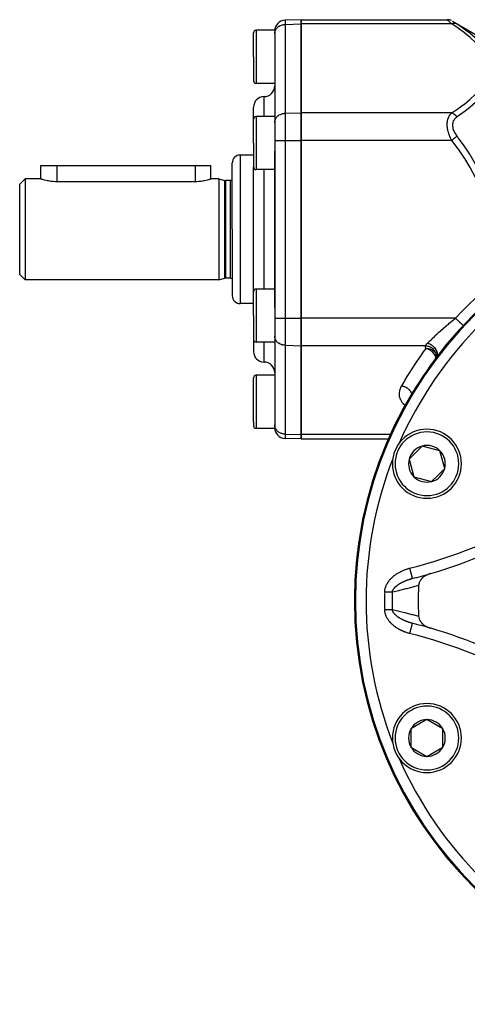
# Model space of a CAD drawing. Units: millimetres. Extents: x -330 to 502, y -363 to 363.
# Drawn here: x 110 to 195, y -93 to 93 of the extents above; entities that cross this region are included whole.
import ezdxf

# ---------------------------------------------------------------- set-up
doc = ezdxf.new("R2010")
doc.units = ezdxf.units.MM
doc.linetypes.add('DASHED', pattern=[9.652, 8.128, -1.524])
doc.layers.add('nevidi', color=4, linetype='DASHED')

msp = doc.modelspace()

# ---------------------------------------------------------------- linework, layer by layer
at = {"color": 2}
for p, q in [((163.5, 92.75), (160.43, 92.64)), ((163.5, 92.75), (190.96, 92.75)), ((163.5, 91.95), (163.5, 92.75)), ((163.5, 92.75), (163.5, 91.95)), ((163.5, 91.95), (163.5, 75.2)), ((163.5, 75.2), (163.5, 91.95)), ((191.98, 92.47), (198.81, 88.53)), ((154.5, 85.76), (154.5, 90.26)), ((154.5, 85.76), (154.5, 90.26)), ((158.5, 90.76), (155, 90.76)), ((158.5, 90.76), (158.5, 85.76)), ((158.5, 90.2), (158.5, 73.46)), ((158.5, 90.12), (158.5, 90.2)), ((154.5, 85.76), (154.5, 81.26)), ((154.5, 85.76), (154.5, 81.26)), ((158.5, 85.76), (158.5, 80.76)), ((154.74, 84.88), (154.73, 84.88)), ((158.5, 80.76), (155, 80.76)), ((158.5, 80.76), (158.5, 80.26)), ((154.5, 74.01), (154.5, 76.26)), ((154.5, 74.01), (154.5, 76.26)), ((158.5, 74.51), (155, 74.51)), ((158.5, 74.51), (158.5, 69.51)), ((163.5, 70.01), (163.5, 75.2)), ((163.5, 75.2), (163.5, 70.01)), ((154.5, 69.51), (154.5, 74.01)), ((154.5, 69.51), (154.5, 74.01)), ((158.5, 73.38), (158.5, 73.46)), ((154.5, 69.51), (154.5, 65.01)), ((154.5, 69.51), (154.5, 65.01)), ((154.74, 68.63), (154.73, 68.63)), ((158.5, 69.51), (158.5, 67.98)), ((163.5, 70.01), (163.5, 36.52)), ((163.5, 36.52), (163.5, 70.01)), ((154.5, 67.26), (152, 67.26)), ((158.5, 67.98), (158.5, 38.55)), ((158.5, 38.55), (158.5, 67.98)), ((114.5, 62.76), (114.5, 65.26)), ((114.5, 62.76), (114.5, 65.26)), ((114.5, 65.26), (117.5, 65.26)), ((117.5, 65.26), (143.5, 65.26)), ((143.5, 65.26), (146.5, 65.26)), ((146.5, 62.76), (146.5, 65.26)), ((150.5, 53.26), (150.5, 65.76)), ((150.5, 53.26), (150.5, 65.76)), ((154.5, 53.26), (154.5, 65.01)), ((154.5, 53.26), (154.5, 65.01)), ((158.5, 64.51), (155, 64.51)), ((111.5, 62.76), (110.5, 61.76)), ((110.5, 53.26), (110.5, 61.76)), ((114.5, 62.76), (111.5, 62.76)), ((111.5, 62.76), (111.5, 53.26)), ((117.5, 62.28), (143.5, 62.28)), ((148, 62.76), (146.5, 62.76)), ((148, 62.76), (149.04, 62.48)), ((148, 62.76), (148, 53.26)), ((150.1, 62.46), (149.2, 62.46)), ((110.5, 44.76), (110.5, 53.26)), ((111.5, 53.26), (111.5, 43.76)), ((148, 53.26), (148, 43.76)), ((150.5, 53.26), (150.5, 40.76)), ((150.5, 53.26), (150.5, 40.76)), ((154.5, 41.51), (154.5, 53.26)), ((154.5, 41.51), (154.5, 53.26)), ((111.5, 43.76), (110.5, 44.76)), ((148, 43.76), (111.5, 43.76)), ((148, 43.76), (149.04, 44.04)), ((150.1, 44.06), (149.2, 44.06)), ((154.5, 37.01), (154.5, 41.51)), ((154.5, 37.01), (154.5, 41.51)), ((158.5, 42.01), (155, 42.01)), ((154.5, 39.26), (152, 39.26)), ((158.5, 38.55), (158.5, 37.01)), ((154.5, 37.01), (154.5, 32.51)), ((154.5, 37.01), (154.5, 32.51)), ((154.74, 36.13), (154.73, 36.13)), ((158.5, 37.01), (158.5, 32.01)), ((163.5, 31.32), (163.5, 36.52)), ((163.5, 36.52), (163.5, 31.32)), ((193.97, 35.16), (193.97, 35.16)), ((154.5, 32.51), (154.5, 30.26)), ((154.5, 32.51), (154.5, 30.26)), ((158.5, 32.01), (155, 32.01)), ((158.5, 33.07), (158.5, 33.15)), ((158.5, 33.07), (158.5, 16.33)), ((158.5, 31.99), (158.5, 29.98)), ((163.5, 31.32), (163.5, 14.58)), ((163.5, 14.58), (163.5, 31.32)), ((188.85, 29.71), (188.79, 29.88)), ((188.88, 29.57), (188.84, 29.76)), ((188.79, 28.99), (188.72, 28.86)), ((188.79, 28.98), (188.75, 28.9)), ((188.79, 28.97), (188.76, 28.91)), ((188.79, 28.99), (188.77, 28.95)), ((188.87, 29.09), (188.78, 28.97)), ((188.79, 28.98), (188.78, 28.94)), ((188.84, 29.07), (188.79, 28.98)), ((188.86, 29.13), (188.8, 29)), ((188.86, 29.11), (188.8, 28.99)), ((188.84, 29.09), (188.8, 29)), ((188.82, 29.03), (188.8, 28.99)), ((188.81, 29.01), (188.81, 28.99)), ((188.9, 29.14), (188.82, 29.03)), ((188.88, 29.23), (188.83, 29.07)), ((188.87, 29.2), (188.83, 29.06)), ((188.89, 29.34), (188.87, 29.2)), ((188.89, 29.42), (188.88, 29.6)), ((188.88, 29.32), (188.89, 29.49)), ((158.5, 26.26), (158.5, 25.76)), ((154.5, 16.99), (154.5, 25.26)), ((154.5, 16.99), (154.5, 25.26)), ((158.5, 25.76), (155, 25.76)), ((158.5, 25.76), (158.5, 16.57)), ((183.98, 21.78), (183.98, 21.78)), ((154.5, 16.99), (154.5, 16.26)), ((154.5, 16.99), (154.5, 16.26)), ((158.5, 15.76), (155, 15.76)), ((158.5, 16.57), (158.5, 15.76)), ((158.5, 16.33), (158.5, 16.41)), ((188.96, 15.32), (188.96, 15.32)), ((163.5, 13.78), (160.43, 13.88)), ((163.5, 13.78), (163.5, 14.58)), ((163.5, 14.58), (163.5, 13.78)), ((163.5, 13.78), (179.9, 13.78)), ((182.65, 13.78), (182.65, 13.78)), ((186.24, 12.44), (183.79, 9.99)), ((189.59, 11.54), (186.24, 12.44)), ((190.48, 8.2), (189.59, 11.54)), ((183.79, 9.99), (184.69, 6.65)), ((189.26, 6.97), (190.48, 8.2)), ((184.69, 6.65), (188.03, 5.75)), ((188.03, 5.75), (189.26, 6.97)), ((183.61, -12.72), (183.61, -12.72)), ((184.37, -12.53), (184.37, -12.53)), ((184.37, -20.95), (184.37, -20.95)), ((187.14, -39.1), (184.14, -40.84)), ((190.14, -40.84), (187.14, -39.1)), ((177.52, -41.13), (177.52, -41.13)), ((184.14, -40.84), (184.14, -44.3)), ((190.14, -42.57), (190.14, -40.84)), ((190.14, -44.3), (190.14, -42.57)), ((184.14, -44.3), (187.14, -46.03)), ((187.14, -46.03), (190.14, -44.3))]:
    msp.add_line(p, q, dxfattribs=at)
for points in [[(191.78, 92.57), (191.58, 92.65), (191.38, 92.71), (191.17, 92.74), (190.96, 92.75)], [(114.5, 62.76), (114.53, 62.76), (114.61, 62.73), (114.74, 62.69), (114.78, 62.68), (114.92, 62.64), (115.15, 62.58), (115.42, 62.51), (115.73, 62.45), (115.83, 62.43), (116.07, 62.39), (116.09, 62.39), (116.42, 62.34), (116.44, 62.34), (116.82, 62.3), (117.22, 62.28), (117.5, 62.28)], [(143.5, 62.28), (143.83, 62.28), (144.23, 62.31), (144.6, 62.35), (144.61, 62.35), (144.93, 62.39), (144.96, 62.4), (145.17, 62.43), (145.3, 62.46), (145.6, 62.52), (145.86, 62.58), (146.09, 62.64), (146.22, 62.68), (146.27, 62.69), (146.4, 62.73), (146.47, 62.76), (146.5, 62.76)], [(188.68, 28.83), (188.68, 28.82), (188.65, 28.78), (188.65, 28.77), (188.62, 28.74)], [(188.75, 28.93), (188.74, 28.92), (188.72, 28.88), (188.71, 28.87)], [(187.85, -11.57), (187.55, -11.67), (187.49, -11.7), (187.22, -11.81), (187.11, -11.87), (186.91, -11.98), (186.76, -12.07), (186.63, -12.17), (186.45, -12.3), (186.37, -12.37), (186.35, -12.39), (186.21, -12.52), (186.18, -12.55), (186.13, -12.6), (186.09, -12.66), (185.97, -12.8), (185.96, -12.82), (185.94, -12.84), (185.78, -13.09), (185.78, -13.09), (185.77, -13.12), (185.77, -13.12), (185.69, -13.29), (185.67, -13.35), (185.66, -13.37), (185.59, -13.61), (185.59, -13.64), (185.57, -13.84)], [(185.57, -19.63), (185.57, -19.64), (185.59, -19.86), (185.6, -19.89), (185.67, -20.12), (185.67, -20.14), (185.77, -20.36), (185.78, -20.38), (185.78, -20.38), (185.79, -20.39), (185.89, -20.56), (185.92, -20.61), (185.94, -20.63), (186.1, -20.83), (186.13, -20.87), (186.14, -20.87), (186.28, -21.02), (186.3, -21.04), (186.37, -21.1), (186.52, -21.23), (186.63, -21.31), (186.77, -21.41), (186.91, -21.49), (187.03, -21.56), (187.23, -21.66), (187.31, -21.7), (187.55, -21.8), (187.6, -21.82), (187.85, -21.9)], [(181.36, -50.39), (181.36, -50.39), (181.36, -50.39)]]:
    msp.add_lwpolyline(points, dxfattribs=at)
for centre, radius, start, end in [((160.5, 90.64), 2, 92, 180), ((155, 90.26), 0.5, 90, 180), ((158.75, 89.01), 0.25, 180, 187.6923), ((158.75, 82.51), 0.25, 172.3077, 180), ((155, 81.26), 0.5, 180, 270), ((156.5, 80.26), 2, 270, 0), ((156.5, 76.26), 2, 90, 180), ((155, 74.01), 0.5, 90, 180), ((152, 65.76), 1.5, 90, 180), ((155, 65.01), 0.5, 180, 270), ((149.2, 63.06), 0.6, 255, 270), ((150.1, 63.06), 0.6, 270, 311.8943), ((249.5, -16.74), 76, 0, 180), ((149.2, 43.46), 0.6, 90, 105), ((150.1, 43.46), 0.6, 48.1057, 90), ((155, 41.51), 0.5, 90, 180), ((152, 40.76), 1.5, 180, 270), ((158.75, 33.76), 0.25, 164.0046, 164.6154), ((155, 32.51), 0.5, 180, 270), ((156.5, 30.26), 2, 180, 270), ((156.5, 26.26), 2, 0, 90), ((249.5, -16.74), 76, 143.0672, 144.7829), ((155, 25.26), 0.5, 90, 180), ((158.75, 24.01), 0.25, 180, 187.6923), ((249.5, -16.74), 76, 147.9887, 150.5291), ((158.75, 17.51), 0.25, 172.3077, 180), ((249.5, -16.74), 76, 153.7736, 156.2738), ((155, 16.26), 0.5, 180, 270), ((160.5, 15.88), 2, 180, 268), ((187.14, 9.09), 6.5, 0, 180), ((249.5, -16.74), 73.82, 156.2812, 156.3285), ((187.14, 9.09), 3.46, 105, 165), ((187.14, 9.09), 3.46, 45, 105), ((187.14, 9.09), 3.46, 345, 45), ((249.5, -16.74), 76, 159.5803, 162.0173), ((249.5, -16.74), 76, 159.6371, 162.0008), ((249.5, -16.74), 73.82, 158.6906, 158.7188), ((187.14, 9.09), 3.46, 165, 225), ((187.14, 9.09), 6.5, 180, 360), ((187.14, 9.09), 3.46, 315, 345), ((187.14, 9.09), 3.46, 225, 285), ((187.14, 9.09), 3.46, 285, 315), ((249.5, -16.74), 76, 165.4276, 167.7599), ((249.5, -16.74), 76, 165.5006, 167.7444), ((159.7, 84.38), 100, 286.3521, 299.0659), ((249.5, -16.74), 76, 171.3642, 173.5017), ((249.5, -16.74), 76, 171.4665, 173.4871), ((159.7, 84.38), 100, 284.2866, 286.3521), ((159.7, 84.38), 100, 284.2866, 286.3521), ((249.5, -16.74), 76, 177.5685, 179.35), ((249.5, -16.74), 76, 177.7389, 179.3243), ((249.5, -16.74), 64, 177.4063, 180), ((249.5, -16.74), 76, 180, 0), ((249.5, -16.74), 64, 180, 182.5937), ((159.7, -117.85), 100, 73.6479, 75.7134), ((159.7, -117.85), 100, 60.9341, 73.6479), ((187.14, -42.57), 6.5, 0, 180), ((187.14, -42.57), 3.46, 90, 150), ((187.14, -42.57), 3.46, 30, 90), ((187.14, -42.57), 6.5, 180, 360), ((187.14, -42.57), 3.46, 150, 210), ((187.14, -42.57), 3.46, 0, 30), ((187.14, -42.57), 3.46, 330, 360), ((249.5, -16.74), 73.82, 201.2812, 201.3094), ((187.14, -42.57), 3.46, 210, 270), ((187.14, -42.57), 3.46, 270, 330), ((249.5, -16.74), 73.82, 203.6715, 203.7188)]:
    msp.add_arc(centre, radius, start, end, dxfattribs=at)
at = {"layer": 'nevidi', "color": 7, "linetype": 'Continuous'}
for p, q in [((190.97, 92.74), (190.96, 92.75)), ((160.43, 92.64), (160.43, 91.85)), ((160.43, 91.85), (163.5, 91.95)), ((160.43, 91.85), (160.43, 75.11)), ((191.8, 91.95), (163.5, 91.95)), ((191.97, 92.48), (192, 92.46)), ((155, 90.76), (155, 85.76)), ((155, 85.76), (155, 80.76)), ((156.5, 74.51), (156.5, 78.26)), ((155, 74.51), (155, 69.51)), ((160.43, 75.11), (163.5, 75.2)), ((160.43, 75.11), (160.43, 70.01)), ((191.8, 75.2), (163.5, 75.2)), ((155, 69.51), (155, 64.51)), ((158.5, 70.01), (160.43, 70.01)), ((160.43, 70.01), (160.43, 36.52)), ((160.43, 70.01), (163.5, 70.01)), ((191.8, 70.01), (163.5, 70.01)), ((152, 67.26), (152, 53.26)), ((117.5, 65.26), (117.5, 62.28)), ((143.5, 65.26), (143.5, 62.28)), ((156.5, 53.26), (156.5, 64.51)), ((149.04, 62.48), (149.04, 53.26)), ((149.2, 62.46), (149.2, 53.26)), ((150.1, 62.46), (150.1, 53.26)), ((149.04, 53.26), (149.04, 44.04)), ((149.2, 53.26), (149.2, 44.06)), ((150.1, 53.26), (150.1, 44.06)), ((152, 53.26), (152, 39.26)), ((156.5, 42.01), (156.5, 53.26)), ((155, 42.01), (155, 37.01)), ((155, 37.01), (155, 32.01)), ((158.5, 36.52), (160.43, 36.52)), ((160.43, 36.52), (160.43, 31.42)), ((160.43, 36.52), (163.5, 36.52)), ((192.51, 36.52), (163.5, 36.52)), ((156.5, 28.26), (156.5, 32.01)), ((160.43, 31.42), (160.43, 14.67)), ((160.43, 31.42), (163.5, 31.32)), ((186.91, 31.32), (163.5, 31.32)), ((188.75, 30.16), (188.8, 30.05)), ((188.83, 29.94), (188.86, 29.84)), ((188.88, 29.72), (188.89, 29.62)), ((188.78, 28.97), (188.75, 28.93)), ((188.82, 29.04), (188.81, 29.05)), ((155, 25.76), (155, 16.57)), ((155, 16.57), (155, 15.76)), ((160.43, 14.67), (160.43, 13.88)), ((160.43, 14.67), (163.5, 14.58)), ((180.26, 14.58), (163.5, 14.58)), ((180.33, 14.58), (180.26, 14.58)), ((184.74, 14.58), (184.73, 14.58)), ((182.34, 4.7), (182.34, 4.7)), ((186.86, -49.08), (186.86, -49.08))]:
    msp.add_line(p, q, dxfattribs=at)
for points in [[(158.5, 90.2), (158.52, 90.35), (158.53, 90.43), (158.57, 90.57), (158.59, 90.65), (158.65, 90.79), (158.69, 90.86), (158.77, 90.99), (158.82, 91.06), (158.92, 91.18), (158.97, 91.24), (159.09, 91.35), (159.16, 91.4), (159.29, 91.5), (159.36, 91.55), (159.51, 91.63), (159.59, 91.66), (159.75, 91.73), (159.83, 91.75), (160, 91.8), (160.08, 91.82), (160.25, 91.84), (160.34, 91.85), (160.43, 91.85)], [(191.8, 91.95), (191.71, 92.03), (191.7, 92.04), (191.58, 92.15), (191.58, 92.16), (191.47, 92.26), (191.47, 92.26), (191.46, 92.27), (191.36, 92.37), (191.35, 92.37), (191.26, 92.46), (191.26, 92.47), (191.19, 92.53), (191.18, 92.54), (191.17, 92.55), (191.1, 92.61), (191.1, 92.62), (191.05, 92.67), (191.04, 92.67), (191.02, 92.69), (191, 92.71), (191, 92.72), (190.97, 92.74)], [(192.8, 91.94), (192.77, 91.96), (192.64, 92.01), (192.63, 92.01), (192.58, 92.02), (192.45, 92.05), (192.43, 92.05), (192.38, 92.05), (192.24, 92.05), (192.22, 92.05), (192.17, 92.04), (192.02, 92.02), (192.01, 92.01), (191.96, 92), (191.8, 91.95), (191.8, 91.95)], [(197.81, 86.56), (197.18, 87.45), (197.14, 87.5), (196.33, 88.41), (196.28, 88.46), (195.35, 89.34), (195.29, 89.39), (194.25, 90.24), (194.19, 90.28), (193.06, 91.11), (192.99, 91.15), (191.8, 91.95)], [(192, 92.46), (192.04, 92.43), (192.04, 92.43), (192.1, 92.4), (192.1, 92.39), (192.17, 92.35), (192.17, 92.35), (192.25, 92.3), (192.26, 92.29), (192.35, 92.23), (192.35, 92.23), (192.46, 92.16), (192.46, 92.16), (192.57, 92.09), (192.58, 92.09), (192.69, 92.01), (192.7, 92.01), (192.8, 91.94)], [(192.8, 91.94), (193.92, 91.19), (193.99, 91.15), (194.83, 90.54), (195.13, 90.32), (195.19, 90.27), (196.23, 89.41), (196.29, 89.36), (197.23, 88.46), (197.28, 88.41), (197.47, 88.21), (198.1, 87.48), (198.14, 87.43), (198.81, 86.46)], [(191.8, 75.2), (192.93, 75.95), (192.99, 76), (194.13, 76.82), (194.19, 76.86), (195.23, 77.71), (195.29, 77.76), (196.23, 78.64), (196.28, 78.69), (197.1, 79.6), (197.14, 79.65), (197.81, 80.59)], [(198.81, 80.18), (198.39, 79.52), (198.18, 79.23), (198.14, 79.18), (197.33, 78.2), (197.28, 78.15), (196.35, 77.21), (196.3, 77.16), (196.29, 77.16), (195.25, 76.25), (195.19, 76.2), (194.06, 75.31), (193.99, 75.26), (193.04, 74.59), (192.8, 74.42)], [(158.5, 73.46), (158.52, 73.61), (158.53, 73.68), (158.57, 73.83), (158.59, 73.9), (158.65, 74.05), (158.69, 74.12), (158.77, 74.25), (158.82, 74.31), (158.92, 74.44), (158.97, 74.5), (159.09, 74.61), (159.16, 74.66), (159.29, 74.76), (159.36, 74.8), (159.51, 74.88), (159.59, 74.92), (159.75, 74.98), (159.83, 75.01), (160, 75.06), (160.08, 75.07), (160.25, 75.1), (160.34, 75.11), (160.43, 75.11)], [(191.8, 70.01), (191.71, 70.19), (191.7, 70.2), (191.65, 70.3), (191.58, 70.45), (191.58, 70.46), (191.47, 70.72), (191.46, 70.73), (191.36, 70.99), (191.35, 71.01), (191.32, 71.11), (191.26, 71.27), (191.26, 71.29), (191.18, 71.56), (191.17, 71.57), (191.1, 71.84), (191.1, 71.86), (191.09, 71.89), (191.05, 72.13), (191.04, 72.15), (191, 72.42), (191, 72.43), (190.98, 72.65), (190.97, 72.71), (190.97, 72.72), (190.96, 72.99), (190.96, 73), (190.97, 73.26), (190.97, 73.28), (190.98, 73.35), (191, 73.52), (191, 73.54), (191.04, 73.77), (191.04, 73.79), (191.09, 74), (191.1, 74.01), (191.1, 74.02), (191.17, 74.23), (191.17, 74.24), (191.25, 74.43), (191.26, 74.44), (191.32, 74.57), (191.35, 74.62), (191.35, 74.63), (191.46, 74.79), (191.46, 74.8), (191.57, 74.95), (191.58, 74.96), (191.65, 75.05), (191.69, 75.1), (191.7, 75.1), (191.8, 75.2)], [(192.8, 74.42), (192.8, 74.42), (192.67, 74.57), (192.63, 74.62), (192.62, 74.63), (192.48, 74.77), (192.43, 74.81), (192.42, 74.82), (192.27, 74.94), (192.22, 74.97), (192.21, 74.98), (192.06, 75.08), (192.01, 75.11), (191.99, 75.11), (191.84, 75.19), (191.8, 75.2)], [(192.8, 74.42), (192.71, 74.35), (192.7, 74.35), (192.58, 74.25), (192.58, 74.24), (192.47, 74.14), (192.46, 74.13), (192.36, 74.02), (192.35, 74.01), (192.26, 73.89), (192.26, 73.88), (192.18, 73.74), (192.17, 73.74), (192.1, 73.59), (192.1, 73.58), (192.04, 73.43), (192.04, 73.42), (192, 73.25), (192, 73.24), (191.97, 73.07), (191.97, 73.06), (191.96, 72.88), (191.96, 72.87), (191.97, 72.69), (191.97, 72.68), (192, 72.49), (192, 72.47), (192.04, 72.28), (192.04, 72.27), (192.1, 72.08), (192.1, 72.07), (192.17, 71.88), (192.17, 71.87), (192.25, 71.69), (192.26, 71.68), (192.35, 71.49), (192.35, 71.48), (192.46, 71.3), (192.46, 71.29), (192.57, 71.12), (192.58, 71.11), (192.69, 70.94), (192.7, 70.93), (192.8, 70.79)], [(192.8, 70.79), (192.77, 70.77), (192.64, 70.67), (192.63, 70.66), (192.58, 70.62), (192.45, 70.51), (192.43, 70.5), (192.38, 70.47), (192.24, 70.35), (192.22, 70.34), (192.17, 70.3), (192.02, 70.18), (192.01, 70.17), (191.96, 70.13), (191.8, 70.01), (191.8, 70.01)], [(192.8, 70.79), (193.04, 70.46), (193.92, 69.24), (193.99, 69.15), (195.13, 67.44), (195.19, 67.34), (196.23, 65.57), (196.29, 65.47), (196.3, 65.46), (197.23, 63.63), (197.28, 63.53), (198.1, 61.62), (198.14, 61.51), (198.39, 60.84), (198.81, 59.54)], [(197.81, 59.24), (197.18, 61.01), (197.14, 61.11), (196.33, 62.94), (196.28, 63.04), (195.35, 64.79), (195.29, 64.89), (194.25, 66.59), (194.19, 66.68), (193.06, 68.33), (192.99, 68.42), (191.8, 70.01)], [(187.26, 31.84), (187.28, 31.86), (187.39, 31.96), (187.63, 32.2), (187.7, 32.27), (187.97, 32.53), (188.07, 32.63), (188.15, 32.71), (188.55, 33.09), (188.64, 33.17), (188.65, 33.18), (189.07, 33.57), (189.16, 33.65), (189.41, 33.88), (189.61, 34.06), (189.71, 34.14), (190.17, 34.55), (190.26, 34.63), (190.27, 34.64), (190.75, 35.06), (190.85, 35.14), (191.18, 35.42), (191.34, 35.56), (191.45, 35.65), (191.96, 36.07), (192.06, 36.16), (192.15, 36.23), (192.51, 36.52)], [(192.51, 36.52), (192.58, 36.46), (192.62, 36.42), (192.63, 36.41), (192.76, 36.29), (192.77, 36.27), (192.78, 36.27), (192.91, 36.15), (192.92, 36.14), (192.96, 36.1), (193.04, 36.02), (193.06, 36.01), (193.15, 35.93), (193.18, 35.9), (193.19, 35.88), (193.3, 35.78), (193.32, 35.77), (193.32, 35.77), (193.42, 35.67), (193.44, 35.66), (193.47, 35.62), (193.53, 35.57), (193.54, 35.55), (193.61, 35.49), (193.63, 35.47), (193.64, 35.46), (193.72, 35.39), (193.73, 35.38), (193.73, 35.38), (193.8, 35.32), (193.8, 35.31), (193.83, 35.29), (193.86, 35.26), (193.87, 35.25), (193.9, 35.22), (193.91, 35.21), (193.91, 35.21), (193.95, 35.18), (193.95, 35.18), (193.95, 35.18), (193.97, 35.16), (193.97, 35.16), (193.97, 35.16)], [(160.43, 31.42), (160.34, 31.42), (160.25, 31.43), (160.08, 31.45), (160, 31.47), (159.83, 31.52), (159.75, 31.54), (159.59, 31.61), (159.51, 31.64), (159.36, 31.72), (159.29, 31.77), (159.16, 31.87), (159.09, 31.92), (158.97, 32.03), (158.92, 32.09), (158.82, 32.21), (158.77, 32.28), (158.69, 32.41), (158.65, 32.48), (158.59, 32.62), (158.57, 32.7), (158.53, 32.85), (158.52, 32.92), (158.5, 33.07)], [(186.91, 31.32), (186.91, 31.33), (186.92, 31.35), (186.92, 31.36), (186.93, 31.39), (186.93, 31.4), (186.94, 31.43), (186.95, 31.43), (186.96, 31.46), (186.97, 31.47), (186.97, 31.48), (186.98, 31.5), (186.99, 31.51), (187.01, 31.54), (187.01, 31.54), (187.03, 31.57), (187.04, 31.58), (187.06, 31.61), (187.06, 31.62), (187.09, 31.65), (187.09, 31.66), (187.12, 31.69), (187.13, 31.69), (187.15, 31.73), (187.16, 31.73), (187.19, 31.76), (187.2, 31.77), (187.23, 31.8), (187.23, 31.81), (187.26, 31.84)], [(187.26, 31.84), (187.4, 31.79), (187.43, 31.78), (187.46, 31.77), (187.48, 31.76), (187.61, 31.7), (187.64, 31.69), (187.69, 31.66), (187.72, 31.65), (187.81, 31.6), (187.84, 31.58), (187.92, 31.54), (187.94, 31.52), (188.01, 31.47), (188.04, 31.45), (188.13, 31.39), (188.15, 31.37), (188.2, 31.33), (188.22, 31.31), (188.33, 31.22), (188.35, 31.2), (188.37, 31.18), (188.4, 31.15), (188.51, 31.03), (188.53, 31.01), (188.53, 31.01), (188.55, 30.99), (188.67, 30.83), (188.67, 30.83), (188.69, 30.81), (188.69, 30.81), (188.79, 30.65), (188.81, 30.62), (188.82, 30.6), (188.89, 30.46), (188.91, 30.43), (188.92, 30.41), (188.93, 30.38), (188.97, 30.27), (188.98, 30.24), (189, 30.19), (189.01, 30.17), (189.03, 30.07), (189.04, 30.05), (189.05, 29.97), (189.05, 29.95), (189.06, 29.88), (189.06, 29.86), (189.07, 29.76), (189.07, 29.74), (189.07, 29.7), (189.07, 29.67), (189.06, 29.56), (189.05, 29.54), (189.05, 29.52), (189.04, 29.5), (189.01, 29.37), (189.01, 29.36), (189.01, 29.35), (189, 29.33), (188.94, 29.2), (188.94, 29.2), (188.93, 29.18), (188.93, 29.18), (188.86, 29.07)], [(182.4, 23.78), (182.46, 23.87), (182.9, 24.62), (183, 24.79), (183.45, 25.54), (183.55, 25.71), (184.02, 26.45), (184.12, 26.61), (184.59, 27.34), (184.7, 27.51), (185.18, 28.24), (185.29, 28.4), (185.79, 29.12), (185.9, 29.28), (186.4, 29.99), (186.51, 30.15), (186.97, 30.78)], [(186.97, 30.78), (186.97, 30.79), (186.94, 30.86), (186.94, 30.87), (186.92, 30.93), (186.91, 30.95), (186.9, 31.01), (186.9, 31.03), (186.89, 31.09), (186.89, 31.11), (186.89, 31.17), (186.89, 31.19), (186.9, 31.25), (186.9, 31.27), (186.91, 31.32)], [(186.91, 31.32), (187.08, 31.31), (187.1, 31.31), (187.11, 31.31), (187.15, 31.3), (187.32, 31.27), (187.34, 31.26), (187.36, 31.26), (187.4, 31.25), (187.55, 31.2), (187.57, 31.2), (187.6, 31.18)], [(186.97, 30.78), (187.07, 30.79), (187.17, 30.8), (187.18, 30.8), (187.2, 30.8), (187.33, 30.79), (187.41, 30.79), (187.43, 30.79), (187.45, 30.78), (187.58, 30.77), (187.64, 30.75), (187.66, 30.75), (187.72, 30.74), (187.73, 30.73), (187.87, 30.69), (187.87, 30.69), (187.88, 30.69), (188.04, 30.62), (188.08, 30.61), (188.09, 30.6), (188.14, 30.57), (188.21, 30.53), (188.27, 30.49), (188.28, 30.48), (188.41, 30.39), (188.41, 30.38), (188.44, 30.36), (188.45, 30.35), (188.59, 30.2), (188.6, 30.19)], [(188.81, 29.05), (188.81, 29.05), (188.81, 29.06), (188.81, 29.08), (188.79, 29.15), (188.75, 29.28), (188.74, 29.3), (188.7, 29.42), (188.66, 29.5), (188.65, 29.52), (188.64, 29.54), (188.56, 29.68), (188.54, 29.71), (188.53, 29.73), (188.4, 29.92), (188.39, 29.93), (188.38, 29.94), (188.23, 30.1), (188.22, 30.12), (188.17, 30.17), (188.09, 30.24), (188.05, 30.27), (188.03, 30.29), (187.91, 30.38), (187.85, 30.43), (187.83, 30.43), (187.83, 30.44), (187.63, 30.55), (187.61, 30.56), (187.6, 30.57), (187.6, 30.57), (187.4, 30.66), (187.38, 30.67), (187.23, 30.72), (187.19, 30.73), (187.17, 30.74), (187.15, 30.74), (187.07, 30.76), (186.97, 30.78)], [(187.64, 31.17), (187.77, 31.11), (187.79, 31.11), (187.84, 31.08)], [(187.87, 31.06), (187.98, 31), (188, 30.99), (188.05, 30.96)], [(188.08, 30.94), (188.18, 30.87), (188.19, 30.86), (188.25, 30.81)], [(188.28, 30.79), (188.35, 30.72), (188.36, 30.71), (188.43, 30.64)], [(188.51, 30.55), (188.52, 30.54), (188.58, 30.46)], [(188.62, 30.17), (188.71, 30.03), (188.72, 30.02)], [(188.64, 30.37), (188.65, 30.36), (188.7, 30.26)], [(188.86, 29.07), (188.85, 29.07), (188.82, 29.03), (188.82, 29.02), (188.79, 28.98)], [(188.84, 28.9), (188.83, 28.96), (188.82, 29.02), (188.82, 29.02)], [(188.9, 29.49), (188.9, 29.4), (188.89, 29.38)], [(183.02, 20.08), (182.76, 20.33), (182.7, 20.4), (182.49, 20.66), (182.44, 20.73), (182.27, 21.01), (182.23, 21.07), (182.11, 21.36), (182.08, 21.43), (182, 21.72), (181.99, 21.78), (181.96, 22.07), (181.95, 22.14), (181.96, 22.43), (181.97, 22.5), (182.01, 22.79), (182.03, 22.86), (182.11, 23.15), (182.14, 23.22), (182.26, 23.5), (182.29, 23.57), (182.4, 23.78)], [(182.4, 23.78), (182.54, 23.76), (182.58, 23.75), (182.59, 23.75), (182.61, 23.74), (182.76, 23.7), (182.8, 23.69), (182.82, 23.68), (182.84, 23.67), (182.97, 23.62), (183.01, 23.61), (183.05, 23.59), (183.07, 23.58), (183.18, 23.53), (183.22, 23.5), (183.26, 23.48), (183.28, 23.47), (183.37, 23.41), (183.41, 23.38), (183.46, 23.34), (183.48, 23.33), (183.55, 23.27), (183.59, 23.24), (183.65, 23.19), (183.67, 23.17), (183.72, 23.12), (183.76, 23.09), (183.82, 23.02), (183.83, 23), (183.87, 22.95), (183.9, 22.92), (183.97, 22.83), (183.98, 22.82), (184.01, 22.78), (184.03, 22.74), (184.09, 22.64), (184.1, 22.62), (184.12, 22.59), (184.14, 22.55), (184.19, 22.43), (184.2, 22.42), (184.21, 22.39), (184.22, 22.35), (184.26, 22.22), (184.26, 22.21)], [(184.27, 22.2), (184.27, 22.19), (184.28, 22.15), (184.29, 22.12)], [(160.43, 14.67), (160.34, 14.68), (160.25, 14.69), (160.08, 14.71), (160, 14.73), (159.83, 14.77), (159.75, 14.8), (159.59, 14.86), (159.51, 14.9), (159.36, 14.98), (159.29, 15.03), (159.16, 15.12), (159.09, 15.18), (158.97, 15.29), (158.92, 15.35), (158.82, 15.47), (158.77, 15.53), (158.69, 15.67), (158.65, 15.74), (158.59, 15.88), (158.57, 15.95), (158.53, 16.1), (158.52, 16.18), (158.5, 16.33)], [(179.19, -15.08), (179.19, -15.02), (179.19, -15), (179.2, -14.88), (179.2, -14.86), (179.22, -14.74), (179.22, -14.72), (179.24, -14.6), (179.24, -14.59), (179.27, -14.47), (179.27, -14.45), (179.3, -14.33), (179.31, -14.32), (179.34, -14.2), (179.35, -14.18), (179.39, -14.07), (179.39, -14.05), (179.44, -13.94), (179.44, -13.92), (179.49, -13.81), (179.5, -13.79), (179.55, -13.68), (179.56, -13.67), (179.62, -13.56), (179.63, -13.54), (179.69, -13.44), (179.69, -13.42), (179.76, -13.32), (179.77, -13.3), (179.83, -13.2), (179.84, -13.19), (179.91, -13.09), (179.92, -13.07), (180, -12.97), (180.01, -12.96), (180.08, -12.86), (180.1, -12.85), (180.17, -12.76), (180.19, -12.74), (180.27, -12.65), (180.28, -12.64), (180.36, -12.55), (180.37, -12.54), (180.46, -12.45), (180.47, -12.44), (180.56, -12.35), (180.57, -12.34), (180.66, -12.26), (180.67, -12.25), (180.76, -12.17), (180.77, -12.16), (180.87, -12.08), (180.88, -12.07), (180.97, -11.99), (180.99, -11.98), (181.08, -11.91), (181.1, -11.9), (181.2, -11.82), (181.21, -11.81), (181.31, -11.74), (181.32, -11.73), (181.42, -11.67), (181.44, -11.66), (181.54, -11.59), (181.56, -11.58), (181.66, -11.52), (181.67, -11.51), (181.78, -11.44), (181.79, -11.44), (181.9, -11.38), (181.91, -11.37), (182.02, -11.31), (182.04, -11.3), (182.14, -11.24), (182.16, -11.24), (182.27, -11.18), (182.28, -11.17), (182.39, -11.12), (182.41, -11.11), (182.52, -11.06), (182.53, -11.06), (182.64, -11.01), (182.66, -11), (182.77, -10.96), (182.79, -10.95), (182.9, -10.9), (182.92, -10.9), (183.03, -10.85), (183.04, -10.85), (183.16, -10.81), (183.17, -10.8), (183.29, -10.76), (183.31, -10.76), (183.42, -10.72), (183.44, -10.72), (183.55, -10.68), (183.57, -10.67), (183.69, -10.64), (183.7, -10.64), (183.82, -10.6), (183.84, -10.6), (183.88, -10.59)], [(183.88, -10.59), (183.9, -10.67), (183.9, -10.68), (183.94, -10.81), (183.97, -10.93), (183.97, -10.94), (184, -11.07), (184.03, -11.18), (184.03, -11.19), (184.07, -11.32), (184.09, -11.42), (184.1, -11.43), (184.13, -11.55), (184.15, -11.65), (184.15, -11.66), (184.18, -11.76), (184.2, -11.86), (184.21, -11.86), (184.23, -11.96), (184.25, -12.04), (184.25, -12.05), (184.27, -12.13), (184.29, -12.2), (184.29, -12.21), (184.31, -12.27), (184.32, -12.33), (184.33, -12.33), (184.34, -12.39), (184.35, -12.43), (184.35, -12.43), (184.36, -12.47), (184.37, -12.49), (184.37, -12.5), (184.37, -12.51), (184.37, -12.52), (184.37, -12.53)], [(180.6, -15.11), (180.61, -15.09), (180.61, -15.08), (180.62, -15.02), (180.62, -15.01), (180.64, -14.95), (180.64, -14.94), (180.66, -14.88), (180.67, -14.87), (180.67, -14.87), (180.68, -14.84), (180.69, -14.8), (180.7, -14.8), (180.72, -14.73), (180.73, -14.72), (180.76, -14.66), (180.77, -14.65), (180.8, -14.59), (180.8, -14.59), (180.81, -14.58), (180.85, -14.52), (180.85, -14.52), (180.85, -14.51), (180.89, -14.45), (180.9, -14.45), (180.95, -14.39), (180.95, -14.38), (181, -14.32), (181.01, -14.31), (181.01, -14.31), (181.06, -14.25), (181.07, -14.24), (181.11, -14.2), (181.12, -14.19), (181.13, -14.18), (181.18, -14.12), (181.19, -14.11), (181.25, -14.06), (181.26, -14.05), (181.28, -14.03), (181.32, -14), (181.32, -13.99), (181.39, -13.94), (181.4, -13.93), (181.46, -13.88), (181.47, -13.87), (181.48, -13.86), (181.53, -13.82), (181.54, -13.81), (181.61, -13.76), (181.61, -13.76), (181.62, -13.75), (181.69, -13.7), (181.7, -13.69), (181.77, -13.65), (181.78, -13.64), (181.85, -13.59), (181.86, -13.58), (181.93, -13.54), (181.94, -13.53), (181.95, -13.52), (181.99, -13.5), (182.02, -13.49), (182.03, -13.48), (182.1, -13.43), (182.11, -13.43), (182.13, -13.42), (182.19, -13.38), (182.2, -13.38), (182.28, -13.33), (182.29, -13.33), (182.37, -13.29), (182.38, -13.28), (182.42, -13.26), (182.46, -13.24), (182.47, -13.23), (182.52, -13.21), (182.55, -13.19), (182.56, -13.19), (182.64, -13.15), (182.65, -13.14), (182.73, -13.1), (182.75, -13.1), (182.83, -13.06), (182.84, -13.06), (182.89, -13.03), (182.92, -13.02), (182.94, -13.01), (183.02, -12.98), (183.03, -12.97), (183.12, -12.94), (183.13, -12.93), (183.18, -12.91), (183.21, -12.9), (183.23, -12.89), (183.31, -12.86), (183.32, -12.86), (183.39, -12.83), (183.41, -12.83), (183.42, -12.82), (183.51, -12.79), (183.52, -12.79), (183.61, -12.76), (183.62, -12.75), (183.71, -12.72), (183.72, -12.72), (183.81, -12.69), (183.82, -12.69), (183.89, -12.66), (183.91, -12.66), (183.91, -12.66), (183.92, -12.65), (183.94, -12.65), (184.01, -12.63), (184.02, -12.62), (184.11, -12.6), (184.12, -12.59), (184.21, -12.57), (184.23, -12.57), (184.31, -12.54)], [(184.31, -12.54), (184.33, -12.54), (184.37, -12.53)], [(185.57, -13.84), (184.61, -14.11), (184.46, -14.15), (183.31, -14.45), (183.15, -14.49), (182, -14.78), (181.85, -14.82), (180.69, -15.09), (180.6, -15.11)], [(180.6, -15.11), (180.57, -15.11), (180.53, -15.11), (180.52, -15.11), (180.47, -15.11), (180.42, -15.11), (180.37, -15.11), (180.32, -15.11), (180.31, -15.11), (180.26, -15.11), (180.2, -15.1), (180.14, -15.1), (180.08, -15.1), (180.08, -15.1), (180.02, -15.1), (179.96, -15.1), (179.9, -15.1), (179.83, -15.1), (179.83, -15.1), (179.77, -15.09), (179.7, -15.09), (179.64, -15.09), (179.57, -15.09), (179.56, -15.09), (179.51, -15.09), (179.44, -15.09), (179.38, -15.09), (179.31, -15.08), (179.29, -15.08), (179.25, -15.08), (179.19, -15.08)], [(179.19, -18.39), (179.23, -18.39), (179.29, -18.39), (179.31, -18.39), (179.37, -18.39), (179.44, -18.39), (179.5, -18.38), (179.56, -18.38), (179.57, -18.38), (179.63, -18.38), (179.7, -18.38), (179.76, -18.38), (179.83, -18.38), (179.83, -18.38), (179.89, -18.37), (179.96, -18.37), (180.01, -18.37), (180.08, -18.37), (180.08, -18.37), (180.13, -18.37), (180.2, -18.37), (180.25, -18.37), (180.31, -18.37), (180.32, -18.36), (180.36, -18.36), (180.42, -18.36), (180.46, -18.36), (180.52, -18.36), (180.53, -18.36), (180.56, -18.36), (180.6, -18.36)], [(183.88, -22.88), (183.82, -22.87), (183.8, -22.86), (183.69, -22.83), (183.67, -22.83), (183.55, -22.79), (183.53, -22.79), (183.42, -22.75), (183.4, -22.75), (183.29, -22.71), (183.27, -22.7), (183.16, -22.66), (183.14, -22.66), (183.03, -22.62), (183.01, -22.61), (182.9, -22.57), (182.88, -22.56), (182.77, -22.52), (182.75, -22.51), (182.64, -22.46), (182.63, -22.46), (182.52, -22.41), (182.5, -22.4), (182.39, -22.35), (182.38, -22.34), (182.27, -22.29), (182.25, -22.28), (182.14, -22.23), (182.13, -22.22), (182.02, -22.17), (182.01, -22.16), (181.9, -22.1), (181.89, -22.09), (181.78, -22.03), (181.77, -22.02), (181.66, -21.96), (181.65, -21.95), (181.54, -21.89), (181.53, -21.88), (181.43, -21.81), (181.41, -21.8), (181.31, -21.73), (181.3, -21.72), (181.2, -21.65), (181.18, -21.64), (181.09, -21.57), (181.07, -21.56), (180.98, -21.48), (180.96, -21.47), (180.87, -21.39), (180.85, -21.38), (180.76, -21.3), (180.75, -21.29), (180.66, -21.21), (180.65, -21.2), (180.56, -21.12), (180.54, -21.11), (180.46, -21.02), (180.44, -21.01), (180.36, -20.92), (180.35, -20.91), (180.27, -20.82), (180.25, -20.81), (180.17, -20.72), (180.16, -20.7), (180.08, -20.61), (180.07, -20.59), (180, -20.5), (179.99, -20.48), (179.91, -20.39), (179.9, -20.37), (179.83, -20.27), (179.82, -20.26), (179.76, -20.16), (179.75, -20.14), (179.69, -20.04), (179.68, -20.02), (179.62, -19.92), (179.61, -19.9), (179.55, -19.79), (179.55, -19.78), (179.49, -19.67), (179.49, -19.65), (179.44, -19.54), (179.43, -19.52), (179.39, -19.41), (179.38, -19.39), (179.34, -19.28), (179.34, -19.26), (179.3, -19.14), (179.3, -19.12), (179.27, -19.01), (179.27, -18.99), (179.24, -18.87), (179.24, -18.85), (179.22, -18.73), (179.22, -18.72), (179.2, -18.59), (179.2, -18.58), (179.19, -18.45), (179.19, -18.44), (179.19, -18.39)], [(180.6, -18.36), (181.69, -18.61), (181.85, -18.65), (183, -18.94), (183.15, -18.98), (184.3, -19.28), (184.46, -19.32), (185.57, -19.63)], [(180.66, -18.57), (180.65, -18.54), (180.64, -18.53), (180.63, -18.47), (180.62, -18.46), (180.61, -18.4), (180.61, -18.39), (180.6, -18.36)], [(184.37, -20.95), (184.34, -20.94), (184.33, -20.93), (184.33, -20.93), (184.24, -20.91), (184.22, -20.91), (184.14, -20.88), (184.12, -20.88), (184.03, -20.85), (184.02, -20.85), (183.94, -20.82), (183.93, -20.82), (183.92, -20.82), (183.91, -20.82), (183.91, -20.81), (183.83, -20.79), (183.82, -20.79), (183.73, -20.76), (183.72, -20.75), (183.63, -20.73), (183.62, -20.72), (183.53, -20.69), (183.52, -20.69), (183.51, -20.68), (183.43, -20.66), (183.42, -20.65), (183.39, -20.64), (183.34, -20.62), (183.32, -20.62), (183.24, -20.58), (183.23, -20.58), (183.14, -20.54), (183.13, -20.54), (183.11, -20.53), (183.05, -20.51), (183.03, -20.5), (182.95, -20.47), (182.94, -20.46), (182.89, -20.44), (182.86, -20.42), (182.84, -20.42), (182.76, -20.38), (182.75, -20.38), (182.73, -20.37), (182.67, -20.34), (182.66, -20.33), (182.57, -20.29), (182.56, -20.29), (182.48, -20.25), (182.47, -20.24), (182.42, -20.22), (182.39, -20.2), (182.38, -20.19), (182.36, -20.18), (182.3, -20.15), (182.29, -20.15), (182.21, -20.1), (182.2, -20.1), (182.13, -20.05), (182.12, -20.05), (182.11, -20.05), (182.04, -20), (182.03, -19.99), (182.02, -19.99), (181.99, -19.97), (181.95, -19.95), (181.94, -19.94), (181.87, -19.9), (181.86, -19.89), (181.79, -19.84), (181.78, -19.83), (181.71, -19.79), (181.7, -19.78), (181.7, -19.78), (181.63, -19.73), (181.62, -19.72), (181.61, -19.71), (181.55, -19.67), (181.54, -19.66), (181.48, -19.61), (181.47, -19.61), (181.41, -19.56), (181.41, -19.55), (181.4, -19.55), (181.33, -19.49), (181.32, -19.48), (181.28, -19.44), (181.27, -19.43), (181.26, -19.42), (181.2, -19.37), (181.19, -19.36), (181.16, -19.32), (181.13, -19.3), (181.13, -19.29), (181.07, -19.24), (181.07, -19.23), (181.02, -19.17), (181.01, -19.16), (181.01, -19.16), (180.96, -19.11), (180.95, -19.1), (180.94, -19.08), (180.91, -19.04), (180.9, -19.03), (180.86, -18.97), (180.85, -18.96), (180.81, -18.9), (180.81, -18.89), (180.8, -18.88), (180.77, -18.83), (180.77, -18.83), (180.77, -18.82), (180.73, -18.76), (180.73, -18.75), (180.7, -18.69), (180.7, -18.68), (180.67, -18.62), (180.67, -18.61), (180.67, -18.6), (180.66, -18.57)], [(184.37, -20.95), (184.37, -20.95), (184.37, -20.96), (184.37, -20.97), (184.37, -20.98), (184.36, -21.01), (184.35, -21.03), (184.35, -21.04), (184.34, -21.09), (184.33, -21.13), (184.33, -21.13), (184.31, -21.2), (184.3, -21.26), (184.29, -21.26), (184.27, -21.34), (184.26, -21.41), (184.25, -21.42), (184.23, -21.51), (184.21, -21.59), (184.21, -21.6), (184.18, -21.71), (184.16, -21.8), (184.16, -21.8), (184.13, -21.92), (184.1, -22.02), (184.1, -22.03), (184.07, -22.16), (184.04, -22.26), (184.04, -22.27), (184, -22.4), (183.98, -22.51), (183.97, -22.52), (183.94, -22.66), (183.91, -22.77), (183.91, -22.77), (183.88, -22.88)]]:
    msp.add_lwpolyline(points, dxfattribs=at)
for centre, radius, start, end in [((249.5, -16.74), 75.82, 0, 180), ((249.5, -16.74), 78, 116.177, 136.9387), ((249.5, -16.74), 73.82, 113.7188, 156.2812), ((187.14, 9.09), 6, 0, 180), ((249.5, -16.74), 73.82, 158.7188, 180), ((187.14, 9.09), 6, 180, 0), ((159.7, 84.38), 98, 284.2866, 299.0659), ((249.5, -16.74), 70.33, 178.6514, 181.3486), ((249.5, -16.74), 68.91, 178.6514, 180), ((249.5, -16.74), 75.82, 180, 0), ((249.5, -16.74), 73.82, 180, 201.2812), ((249.5, -16.74), 68.91, 180, 181.3486), ((249.5, -16.74), 70.5, 182.9804, 182.9903), ((159.7, -117.85), 98, 60.9341, 75.7134), ((187.14, -42.57), 6, 0, 180), ((187.14, -42.57), 6, 180, 0), ((249.5, -16.74), 73.82, 203.7188, 246.2812)]:
    msp.add_arc(centre, radius, start, end, dxfattribs=at)

doc.saveas('drawing.dxf')
